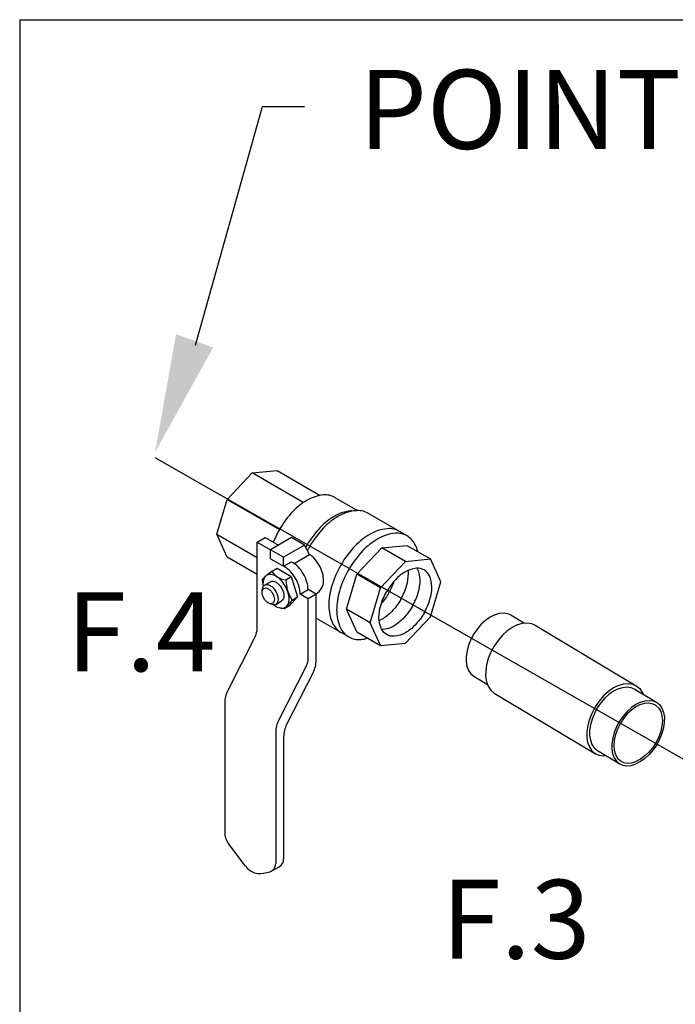
# Model space of a CAD drawing. Extents: x -178 to -25, y -9 to 93.
# Drawn here: x -156 to -147, y 80 to 93 of the extents above; entities that cross this region are included whole.
import ezdxf
from ezdxf.enums import TextEntityAlignment as Align

# ---------------------------------------------------------------- set-up
doc = ezdxf.new("R2010")
doc.units = 0
doc.header["$LTSCALE"] = 0.1
doc.header["$MEASUREMENT"] = 0
doc.layers.get('0').update_dxf_attribs({"linetype": 'CONTINUOUS'})
doc.styles.add('SIMPLEX', font='SIMPLEX.SHX', dxfattribs={"width": 0.875})

msp = doc.modelspace()

# ---------------------------------------------------------------- linework, layer by layer
for p, q in [((-156.487, 93.362), (-156.487, 70.632)), ((-156.487, 93.362), (-141.413, 93.362)), ((-154.067, 88.875), (-153.143, 92.166)), ((-153.285, 87.115), (-152.94, 87.149)), ((-152.94, 87.149), (-152.346, 86.806)), ((-153.629, 86.751), (-153.285, 87.115)), ((-152.581, 86.708), (-153.285, 87.115)), ((-153.772, 86.271), (-153.629, 86.751)), ((-153.629, 86.751), (-152.91, 86.336)), ((-152.144, 86.778), (-151.833, 86.598)), ((-151.913, 86.594), (-151.847, 86.598)), ((-151.151, 86.248), (-151.692, 86.561)), ((-153.772, 86.271), (-153.216, 85.95)), ((-153.629, 85.956), (-153.772, 86.271)), ((-153.216, 86.163), (-153.108, 86.226)), ((-153.108, 86.226), (-152.923, 86.119)), ((-152.742, 86.224), (-153.032, 86.057)), ((-152.564, 86.121), (-152.742, 86.224)), ((-153.216, 84.974), (-153.216, 86.163)), ((-153.216, 86.163), (-153.032, 86.057)), ((-152.853, 85.954), (-153.032, 86.057)), ((-153.032, 85.932), (-153.032, 86.057)), ((-152.564, 86.121), (-152.853, 85.954)), ((-152.494, 85.993), (-152.564, 86.121)), ((-151.843, 85.72), (-151.499, 86.083)), ((-151.499, 86.083), (-151.154, 86.118)), ((-151.174, 85.896), (-151.499, 86.083)), ((-151.154, 86.118), (-150.83, 85.93)), ((-153.216, 85.717), (-153.629, 85.956)), ((-153.032, 85.932), (-152.837, 85.82)), ((-152.853, 85.829), (-152.853, 85.954)), ((-152.693, 85.878), (-152.494, 85.993)), ((-151.518, 85.532), (-151.174, 85.896)), ((-151.174, 85.896), (-150.83, 85.93)), ((-150.687, 85.615), (-150.83, 85.93)), ((-153.009, 85.761), (-153.092, 85.699)), ((-153.009, 85.761), (-152.941, 85.802)), ((-152.941, 85.802), (-152.746, 85.689)), ((-152.853, 85.829), (-152.745, 85.891)), ((-152.745, 85.891), (-152.729, 85.882)), ((-153.145, 85.647), (-153.101, 85.691)), ((-153.145, 85.647), (-153.134, 85.553)), ((-152.822, 85.644), (-152.746, 85.689)), ((-152.746, 85.689), (-152.66, 85.407)), ((-151.986, 85.24), (-151.843, 85.72)), ((-151.518, 85.532), (-151.843, 85.72)), ((-153.147, 85.478), (-153.144, 85.51)), ((-153.113, 85.57), (-153.033, 85.617)), ((-152.624, 85.446), (-152.515, 85.509)), ((-152.404, 85.445), (-152.515, 85.509)), ((-151.661, 85.052), (-151.518, 85.532)), ((-150.83, 85.135), (-150.687, 85.615)), ((-152.96, 85.305), (-152.879, 85.352)), ((-152.734, 85.361), (-152.808, 85.281)), ((-152.735, 85.362), (-152.66, 85.407)), ((-152.66, 85.407), (-152.733, 85.327)), ((-152.512, 85.382), (-152.624, 85.446)), ((-152.404, 85.445), (-152.512, 85.382)), ((-152.512, 84.567), (-152.512, 85.382)), ((-152.404, 84.535), (-152.404, 85.445)), ((-153.028, 85.309), (-153.057, 85.322)), ((-152.843, 85.242), (-152.908, 85.257)), ((-152.771, 85.285), (-152.843, 85.242)), ((-152.843, 85.242), (-152.807, 85.282)), ((-152.771, 85.285), (-152.733, 85.328)), ((-151.661, 85.052), (-151.986, 85.24)), ((-151.843, 84.924), (-151.986, 85.24)), ((-152.404, 85.116), (-151.955, 84.856)), ((-151.174, 84.771), (-150.83, 85.135)), ((-151.518, 84.737), (-151.661, 85.052)), ((-153.243, 84.86), (-153.622, 84.118)), ((-151.843, 84.924), (-151.518, 84.737)), ((-151.518, 84.737), (-151.174, 84.771)), ((-152.54, 84.454), (-152.919, 83.712)), ((-152.445, 84.364), (-152.81, 83.649)), ((-153.663, 83.947), (-153.663, 82.162)), ((-152.96, 83.541), (-152.96, 81.735)), ((-152.851, 83.478), (-152.851, 81.797)), ((-153.378, 81.695), (-153.614, 82.013)), ((-153.022, 81.626), (-152.914, 81.689)), ((-153.13, 81.598), (-153.061, 81.612))]:
    msp.add_line(p, q)
at = {"linetype": 'Continuous'}
for p, q in [((-153.143, 92.166), (-152.562, 92.166)), ((-146.776, 82.843), (-154.621, 87.322))]:
    msp.add_line(p, q, dxfattribs=at)
at = {"color": 7, "linetype": 'Continuous'}
for p, q in [((-149.721, 85.159), (-149.535, 85.047)), ((-149.388, 85.02), (-147.994, 84.184)), ((-150.229, 84.313), (-150.043, 84.201)), ((-148.021, 84.139), (-147.714, 83.955)), ((-149.95, 84.083), (-148.555, 83.247)), ((-148.528, 83.292), (-148.222, 83.108))]:
    msp.add_line(p, q, dxfattribs=at)
for points in [[(-152.144, 86.778, 0.156851), (-152.303, 86.812, 0.106617), (-152.527, 86.74, 0.072341), (-152.725, 86.584, 0.058752), (-152.91, 86.336, 0.036854), (-152.994, 86.16, 0.072341)], [(-151.913, 86.594, 0.010856), (-151.924, 86.593, 0.106617), (-152.148, 86.521, 0.072341), (-152.346, 86.365, 0.058752), (-152.531, 86.117, 0.005998), (-152.547, 86.089, 0.002186)], [(-151.692, 86.561, 0.156851), (-151.859, 86.597, 0.106617), (-152.094, 86.521, 0.072341), (-152.302, 86.357, 0.058752), (-152.496, 86.097, 0.010206), (-152.523, 86.047, 0.001636)], [(-151.259, 86.311, 0.156851), (-151.426, 86.347, 0.106617), (-151.661, 86.271, 0.072341), (-151.869, 86.107, 0.058752), (-152.063, 85.847, 0.058752), (-152.191, 85.548, 0.072341), (-152.229, 85.287, 0.106617), (-152.177, 85.045, 0.156851), (-152.063, 84.919, 0.156851)], [(-151.004, 86.031, 0.04131), (-151.037, 86.122, 0.156851), (-151.151, 86.248, 0.156851), (-151.317, 86.284, 0.106617), (-151.553, 86.208, 0.072341), (-151.76, 86.045, 0.058752), (-151.955, 85.784, 0.058752), (-152.083, 85.486, 0.072341), (-152.121, 85.224, 0.106617), (-152.069, 84.982, 0.156851), (-151.955, 84.856, 0.156851), (-151.788, 84.82, 0.04131), (-151.693, 84.838, 0.072341)], [(-152.408, 85.447, 0.26377), (-152.301, 85.636, 0.072341), (-152.315, 85.734, 0.058752), (-152.363, 85.847, 0.058752), (-152.436, 85.945, 0.054556), (-152.494, 85.993, 0.106617)], [(-152.624, 85.446, 0.003725), (-152.624, 85.45, 0.072341), (-152.638, 85.548, 0.058752), (-152.686, 85.66, 0.058752), (-152.759, 85.758, 0.072341), (-152.837, 85.82, 0.106617)], [(-152.515, 85.509, 0.003725), (-152.515, 85.512, 0.072341), (-152.53, 85.611, 0.058752), (-152.578, 85.723, 0.058752), (-152.651, 85.821, 0.072341), (-152.729, 85.882, 0.106617)], [(-150.917, 85.185, 0.058752), (-150.835, 85.376, 0.072341), (-150.81, 85.543, 0.106617), (-150.844, 85.698, 0.156851), (-150.917, 85.779, 0.156851), (-151.023, 85.802, 0.106617), (-151.174, 85.753, 0.072341), (-151.307, 85.649, 0.058752), (-151.431, 85.482, 0.058752)], [(-151.239, 85.371, 0.058752), (-151.157, 85.562, 0.072341), (-151.132, 85.729, 0.029115), (-151.135, 85.773, 0.018131)], [(-151.078, 85.278, 0.058752), (-150.996, 85.469, 0.072341), (-150.971, 85.636, 0.106617), (-151.005, 85.791, 0.018131), (-151.01, 85.803, 0.156851)], [(-152.988, 85.298, 0.033097), (-152.956, 85.277, 0.106617), (-152.882, 85.253, 0.156851), (-152.829, 85.264, 0.156851), (-152.793, 85.304, 0.106617), (-152.776, 85.381, 0.072341), (-152.788, 85.463, 0.058752), (-152.829, 85.558, 0.058752), (-152.89, 85.64, 0.072341), (-152.956, 85.692, 0.106617), (-153.03, 85.716, 0.156851), (-153.083, 85.705, 0.156851), (-153.119, 85.665, 0.106617), (-153.136, 85.588, 0.033097), (-153.133, 85.55, 0.058752)], [(-153.033, 85.617, -0.156851), (-153.001, 85.624, -0.106617), (-152.956, 85.609, -0.072341), (-152.916, 85.578, -0.058752), (-152.879, 85.529, -0.058752)], [(-151.4, 85.464, 0.050443), (-151.327, 85.627, 0.072341)], [(-153.144, 85.51, -0.085571), (-153.135, 85.546, -0.156851), (-153.113, 85.57, -0.156851), (-153.081, 85.577, -0.106617), (-153.037, 85.563, -0.072341), (-152.997, 85.532, -0.058752), (-152.96, 85.482, -0.058752)], [(-152.879, 85.529, -0.058752), (-152.855, 85.472, -0.072341), (-152.848, 85.422, -0.106617), (-152.858, 85.376, -0.156851), (-152.879, 85.352, -0.156851)], [(-152.96, 85.482, -0.058752), (-152.936, 85.425, -0.072341), (-152.928, 85.375, -0.106617), (-152.938, 85.329, -0.156851), (-152.96, 85.305, -0.156851), (-152.992, 85.298, -0.085571), (-153.028, 85.309, -0.011331)], [(-150.917, 85.185, -0.058752), (-151.041, 85.018, -0.072341), (-151.174, 84.913, -0.106617), (-151.325, 84.865, -0.156851), (-151.431, 84.888, -0.156851), (-151.504, 84.969, -0.106617), (-151.538, 85.123, -0.072341), (-151.513, 85.291, -0.058752), (-151.431, 85.482, -0.058752)], [(-151.239, 85.371, -0.058752), (-151.363, 85.204, -0.072341), (-151.496, 85.099, -0.029115), (-151.535, 85.08, -0.018131)], [(-151.4, 85.464, -0.050443), (-151.505, 85.319, -0.072341)], [(-151.078, 85.278, -0.058752), (-151.202, 85.111, -0.072341), (-151.335, 85.006, -0.106617), (-151.486, 84.958, -0.018131), (-151.499, 84.957, -0.156851)]]:
    msp.add_lwpolyline(points, format="xyb")
msp.add_lwpolyline([(-153.004, 85.457, -0.058752), (-152.985, 85.413, -0.072341), (-152.979, 85.374, -0.106617), (-152.987, 85.338, -0.156851), (-153.004, 85.32, -0.156851), (-153.029, 85.314, -0.106617), (-153.063, 85.325, -0.072341), (-153.094, 85.35, -0.058752), (-153.123, 85.388, -0.058752), (-153.142, 85.432, -0.072341), (-153.147, 85.471, -0.106617), (-153.14, 85.507, -0.156851), (-153.123, 85.525, -0.156851), (-153.098, 85.531, -0.106617), (-153.063, 85.519, -0.072341), (-153.033, 85.495, -0.058752)], format="xyb", close=True)
for points in [[(-149.942, 85.162), (-150.006, 85.13), (-150.068, 85.086), (-150.128, 85.031), (-150.182, 84.968), (-150.231, 84.897), (-150.272, 84.821), (-150.304, 84.743), (-150.325, 84.665), (-150.337, 84.588), (-150.337, 84.517), (-150.326, 84.452), (-150.305, 84.395), (-150.273, 84.349), (-150.229, 84.313)], [(-149.942, 85.162), (-149.88, 85.181), (-149.821, 85.186), (-149.766, 85.178), (-149.721, 85.159)], [(-149.632, 85.023), (-149.702, 84.988), (-149.771, 84.939), (-149.837, 84.879), (-149.898, 84.808), (-149.952, 84.73), (-149.997, 84.646), (-150.032, 84.56), (-150.056, 84.473), (-150.068, 84.389), (-150.069, 84.309), (-150.057, 84.237), (-150.033, 84.175), (-149.998, 84.124), (-149.95, 84.083)], [(-149.632, 85.023), (-149.563, 85.044), (-149.498, 85.051), (-149.437, 85.042), (-149.388, 85.02)], [(-148.238, 84.187), (-148.308, 84.152), (-148.377, 84.103), (-148.443, 84.042), (-148.504, 83.972), (-148.558, 83.894), (-148.603, 83.81), (-148.638, 83.724), (-148.662, 83.637), (-148.674, 83.553), (-148.675, 83.473), (-148.663, 83.401), (-148.639, 83.339), (-148.604, 83.288), (-148.556, 83.247)], [(-148.242, 84.142), (-148.305, 84.11), (-148.367, 84.066), (-148.427, 84.011), (-148.482, 83.947), (-148.53, 83.877), (-148.571, 83.801), (-148.603, 83.723), (-148.625, 83.644), (-148.636, 83.568), (-148.636, 83.496), (-148.625, 83.431), (-148.604, 83.375), (-148.572, 83.329), (-148.528, 83.292)], [(-148.242, 84.142), (-148.18, 84.161), (-148.12, 84.166), (-148.066, 84.158), (-148.021, 84.139)], [(-148.238, 84.187), (-148.169, 84.208), (-148.104, 84.214), (-148.043, 84.205), (-147.994, 84.184)], [(-147.994, 84.184), (-147.945, 84.143), (-147.91, 84.092), (-147.9, 84.066)], [(-147.935, 83.958), (-147.998, 83.926), (-148.061, 83.882), (-148.12, 83.827), (-148.175, 83.763), (-148.224, 83.693), (-148.264, 83.617), (-148.296, 83.539), (-148.318, 83.46), (-148.329, 83.384), (-148.329, 83.313), (-148.319, 83.247), (-148.297, 83.191), (-148.266, 83.145), (-148.222, 83.108)], [(-147.938, 83.924), (-147.999, 83.892), (-148.06, 83.848), (-148.117, 83.794), (-148.17, 83.73), (-148.215, 83.66), (-148.252, 83.585), (-148.279, 83.509), (-148.296, 83.433), (-148.302, 83.36), (-148.296, 83.294), (-148.279, 83.235), (-148.251, 83.187), (-148.214, 83.151), (-148.201, 83.142)], [(-147.714, 83.955), (-147.67, 83.918), (-147.639, 83.872), (-147.617, 83.816), (-147.606, 83.75), (-147.607, 83.679), (-147.618, 83.602), (-147.64, 83.524), (-147.671, 83.446), (-147.712, 83.37), (-147.761, 83.3), (-147.816, 83.236), (-147.875, 83.181), (-147.937, 83.137), (-148.001, 83.105)], [(-147.734, 83.921), (-147.722, 83.912), (-147.684, 83.876), (-147.657, 83.827), (-147.64, 83.769), (-147.634, 83.703), (-147.64, 83.63), (-147.656, 83.554), (-147.684, 83.478), (-147.721, 83.403), (-147.766, 83.333), (-147.818, 83.269), (-147.876, 83.215), (-147.936, 83.171), (-147.998, 83.139)], [(-147.938, 83.924), (-147.877, 83.942), (-147.82, 83.946), (-147.767, 83.936), (-147.734, 83.921)], [(-147.935, 83.958), (-147.873, 83.977), (-147.814, 83.982), (-147.759, 83.974), (-147.714, 83.955)], [(-148.556, 83.247), (-148.506, 83.226), (-148.445, 83.217), (-148.408, 83.22)], [(-148.222, 83.108), (-148.177, 83.089), (-148.122, 83.081), (-148.063, 83.086), (-148.001, 83.105)], [(-148.201, 83.142), (-148.168, 83.127), (-148.116, 83.117), (-148.059, 83.121), (-147.998, 83.139)]]:
    msp.add_lwpolyline(points, dxfattribs=at)
for centre, radius, start, end in [((-152.799, 85.906), 0.264, 214.7481, 265.2519), ((-152.274, 85.656), 0.547, 181.35, 212.7039), ((-153.466, 84.974), 0.25, 332.9497, 0), ((-152.762, 84.567), 0.25, 332.9497, 0), ((-152.779, 84.535), 0.375, 332.9497, 0), ((-153.288, 83.947), 0.375, 152.9497, 180), ((-152.585, 83.541), 0.375, 152.9497, 180), ((-152.476, 83.478), 0.375, 152.9497, 180), ((-153.413, 82.162), 0.25, 180, 216.5868), ((-153.177, 81.844), 0.25, 216.5868, 280.8934), ((-153.085, 81.735), 0.125, 280.8934, 0), ((-152.976, 81.797), 0.125, 300, 0)]:
    msp.add_arc(centre, radius, start, end)
msp.add_solid([(-153.822, 88.845), (-154.333, 89.027), (-154.623, 87.401)])

# ---------------------------------------------------------------- texts
at = {"style": 'SIMPLEX'}
msp.add_text('POINT A', height=1.089, dxfattribs=at).set_placement((-148.978, 91.582), align=Align.CENTER)
at = {"linetype": 'Continuous'}
for s, p in [('F.4', (-154.814, 84.382)), ('F.3', (-149.651, 80.421))]:
    msp.add_text(s, height=1.0875, dxfattribs=at).set_placement(p, align=Align.CENTER)

doc.saveas('drawing.dxf')
